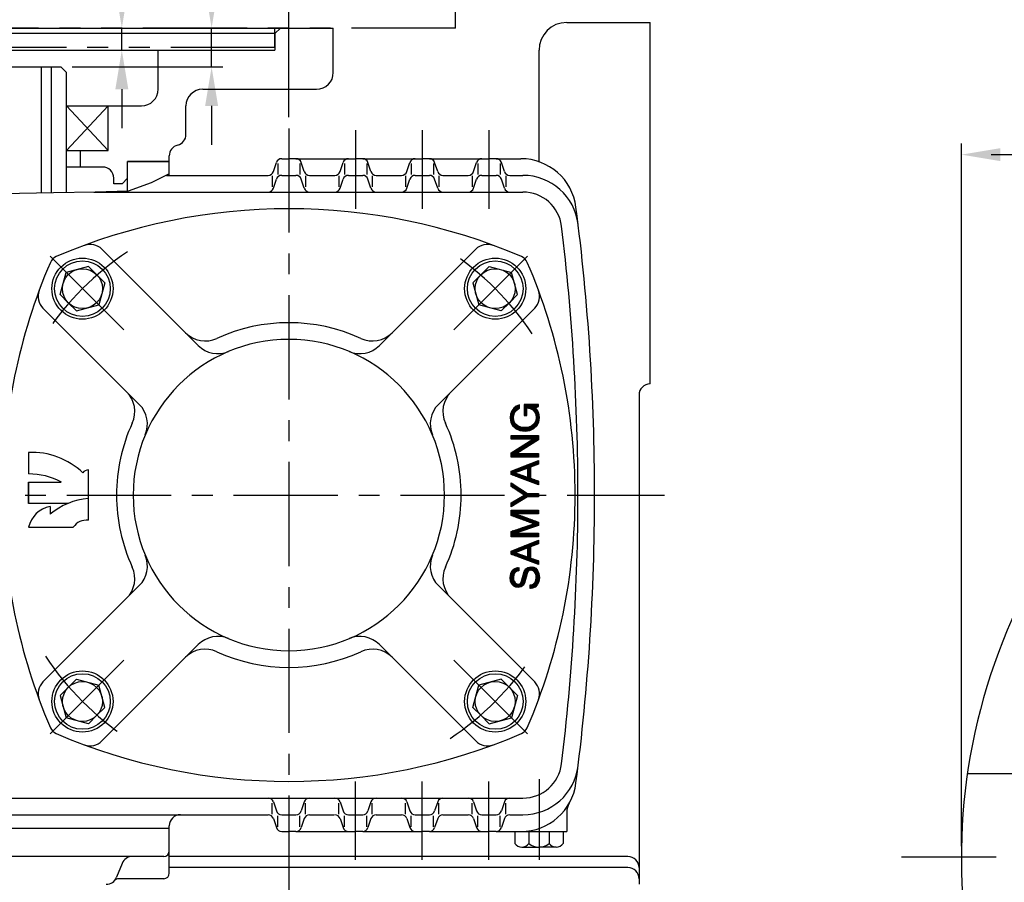
# Model space of a CAD drawing. Extents: x 0 to 378, y 0 to 268.
# Drawn here: x 210 to 269, y 124 to 176 of the extents above; entities that cross this region are included whole.
import ezdxf

# ---------------------------------------------------------------- set-up
doc = ezdxf.new("R2010")
doc.units = 0
doc.header["$LTSCALE"] = 5
doc.linetypes.add('CENTER', pattern=[2, 1.25, -0.25, 0.25, -0.25])
doc.linetypes.add('PHANTOM', pattern=[2.5, 1.25, -0.25, 0.25, -0.25, 0.25, -0.25])
doc.layers.get('0').update_dxf_attribs({"color": 3, "linetype": 'CONTINUOUS'})
for name, color, linetype in [('01', 1, 'CENTER'), ('02', 1, 'PHANTOM'), ('2', 2, 'CONTINUOUS'), ('3', 3, 'CONTINUOUS'), ('DIM', 2, 'CONTINUOUS')]:
    doc.layers.add(name, color=color, linetype=linetype)

# ---------------------------------------------------------------- blocks, each defined once
blk = doc.blocks.new('*X12')
at = {"color": 0}
for p, q in [((258.31, 23.73), (258.98, 24.4)), ((258.31, 23.91), (258.8, 24.4)), ((258.31, 24.08), (258.63, 24.4)), ((258.31, 24.26), (258.45, 24.4)), ((258.31, 23.55), (259.08, 24.32)), ((258.31, 23.38), (259.08, 24.15)), ((258.31, 23.2), (259.08, 23.97)), ((258.31, 23.02), (259.08, 23.79)), ((258.31, 22.85), (259.08, 23.62)), ((258.31, 22.67), (259.08, 23.44)), ((258.31, 22.49), (259.08, 23.26)), ((258.31, 22.32), (259.08, 23.08)), ((259.08, 24.32), (259.16, 24.4)), ((259.08, 24.15), (259.26, 24.33)), ((259.08, 23.97), (259.33, 24.22)), ((259.08, 23.79), (259.4, 24.11)), ((259.08, 23.62), (259.47, 24)), ((259.08, 23.44), (259.54, 23.89)), ((259.08, 23.26), (259.61, 23.79)), ((259.13, 23.13), (259.67, 23.68)), ((259.2, 23.02), (259.74, 23.57)), ((259.27, 22.92), (259.81, 23.46)), ((259.33, 22.81), (259.88, 23.35)), ((259.4, 22.7), (259.95, 23.24)), ((259.47, 22.59), (260.01, 23.13)), ((259.54, 22.48), (260.08, 23.02)), ((262.13, 23.66), (262.87, 24.4)), ((262.13, 23.84), (262.69, 24.4)), ((262.13, 24.02), (262.52, 24.4)), ((262.13, 24.19), (262.34, 24.4)), ((262.13, 24.37), (262.16, 24.4)), ((262.13, 23.49), (262.9, 24.25)), ((262.13, 23.31), (262.9, 24.08)), ((262.13, 23.13), (262.9, 23.9)), ((262.13, 22.96), (262.9, 23.72)), ((262.13, 22.78), (262.9, 23.55)), ((262.13, 22.6), (262.9, 23.37)), ((262.13, 22.42), (262.9, 23.19)), ((262.13, 22.25), (262.9, 23.02)), ((258.31, 22.14), (259.08, 22.91)), ((258.31, 21.96), (259.08, 22.73)), ((258.31, 21.79), (259.08, 22.55)), ((258.31, 21.61), (259.08, 22.38)), ((258.31, 21.43), (259.08, 22.2)), ((258.31, 21.26), (259.08, 22.02)), ((258.31, 21.08), (259.08, 21.85)), ((258.31, 20.9), (259.08, 21.67)), ((258.31, 20.73), (259.08, 21.49)), ((258.31, 20.55), (259.08, 21.32)), ((258.31, 20.37), (259.08, 21.14)), ((258.31, 20.2), (259.08, 20.96)), ((259.61, 22.37), (260.15, 22.92)), ((259.68, 22.26), (260.22, 22.81)), ((259.74, 22.16), (260.29, 22.7)), ((259.81, 22.05), (260.36, 22.59)), ((259.88, 21.94), (260.42, 22.48)), ((259.95, 21.83), (260.49, 22.37)), ((260.02, 21.72), (260.56, 22.26)), ((260.09, 21.61), (260.63, 22.16)), ((260.15, 21.5), (260.7, 22.05)), ((260.22, 21.4), (260.76, 21.94)), ((260.29, 21.29), (260.83, 21.83)), ((260.36, 21.18), (260.9, 21.72)), ((260.43, 21.07), (260.97, 21.61)), ((260.49, 20.96), (261.04, 21.5)), ((260.56, 20.85), (261.1, 21.4)), ((260.63, 20.75), (261.17, 21.29)), ((260.7, 20.64), (261.24, 21.18)), ((260.77, 20.53), (261.31, 21.07)), ((260.84, 20.42), (261.38, 20.96)), ((262.13, 22.07), (262.9, 22.84)), ((262.13, 21.89), (262.9, 22.66)), ((262.13, 21.72), (262.9, 22.49)), ((262.13, 21.54), (262.9, 22.31)), ((262.13, 21.36), (262.9, 22.13)), ((262.13, 21.19), (262.9, 21.96)), ((262.13, 21.01), (262.9, 21.78)), ((262.13, 20.83), (262.9, 21.6)), ((262.13, 20.66), (262.9, 21.42)), ((262.13, 20.48), (262.9, 21.25)), ((262.13, 20.3), (262.9, 21.07)), ((258.31, 20.02), (259.08, 20.79)), ((258.31, 19.84), (259.08, 20.61)), ((258.31, 19.67), (259.08, 20.43)), ((258.31, 19.49), (259.08, 20.26)), ((258.31, 19.31), (259.08, 20.08)), ((258.31, 19.13), (259.08, 19.9)), ((258.31, 18.96), (259.08, 19.73)), ((258.31, 18.78), (259.08, 19.55)), ((258.31, 18.6), (259.08, 19.37)), ((258.45, 18.57), (259.08, 19.2)), ((258.63, 18.57), (259.08, 19.02)), ((258.81, 18.57), (259.08, 18.84)), ((260.9, 20.31), (261.45, 20.85)), ((260.97, 20.2), (261.51, 20.74)), ((261.04, 20.09), (261.58, 20.64)), ((261.11, 19.99), (261.65, 20.53)), ((261.18, 19.88), (261.72, 20.42)), ((261.25, 19.77), (261.79, 20.31)), ((261.31, 19.66), (261.85, 20.2)), ((261.38, 19.55), (261.92, 20.09)), ((261.45, 19.44), (261.99, 19.98)), ((261.52, 19.33), (262.06, 19.87)), ((261.59, 19.23), (262.13, 19.77)), ((261.66, 19.12), (262.13, 19.6)), ((261.72, 19.01), (262.13, 19.42)), ((261.79, 18.9), (262.13, 19.24)), ((261.86, 18.79), (262.13, 19.07)), ((261.93, 18.68), (262.13, 18.89)), ((262.13, 20.13), (262.9, 20.89)), ((262.13, 19.95), (262.9, 20.72)), ((262.13, 19.77), (262.9, 20.54)), ((262.13, 19.6), (262.9, 20.36)), ((262.13, 19.42), (262.9, 20.19)), ((262.13, 19.24), (262.9, 20.01)), ((262.13, 19.07), (262.9, 19.83)), ((262.13, 18.89), (262.9, 19.66)), ((262.13, 18.71), (262.9, 19.48)), ((262.16, 18.57), (262.9, 19.3)), ((262.34, 18.57), (262.9, 19.13)), ((262.52, 18.57), (262.9, 18.95)), ((258.98, 18.57), (259.08, 18.67)), ((262, 18.58), (262.13, 18.71)), ((262.69, 18.57), (262.9, 18.77)), ((262.87, 18.57), (262.9, 18.6))]:
    blk.add_line(p, q, dxfattribs=at)
blk = doc.blocks.new('*X13')
at = {"color": 0}
for p, q in [((263.93, 22.1), (266.38, 24.55)), ((263.95, 22.3), (266.18, 24.52)), ((263.97, 22.5), (265.97, 24.49)), ((264.09, 22.79), (265.77, 24.47)), ((264.22, 23.1), (265.44, 24.31)), ((264.36, 23.41), (265.09, 24.14)), ((265.6, 23.59), (266.59, 24.58)), ((265.95, 23.76), (266.77, 24.58)), ((266.18, 23.82), (266.92, 24.56)), ((266.38, 23.84), (267.08, 24.54)), ((266.58, 23.87), (267.23, 24.52)), ((266.77, 23.88), (267.39, 24.5)), ((266.93, 23.86), (267.53, 24.47)), ((267.09, 23.84), (267.67, 24.42)), ((267.24, 23.82), (267.8, 24.38)), ((267.38, 23.78), (267.93, 24.33)), ((267.51, 23.74), (268.06, 24.29)), ((267.65, 23.7), (268.18, 24.22)), ((267.77, 23.65), (268.28, 24.15)), ((267.88, 23.57), (268.38, 24.08)), ((267.99, 23.5), (268.49, 24)), ((268.09, 23.43), (268.59, 23.93)), ((268.18, 23.35), (268.69, 23.86)), ((268.26, 23.25), (268.77, 23.76)), ((268.34, 23.15), (268.85, 23.66)), ((268.42, 23.06), (268.93, 23.56)), ((268.49, 22.95), (269, 23.46)), ((268.55, 22.83), (269.08, 23.36)), ((268.61, 22.72), (269.14, 23.25)), ((268.67, 22.6), (269.2, 23.12)), ((263.85, 21.49), (264.68, 22.32)), ((263.86, 21.32), (264.65, 22.12)), ((263.88, 21.69), (264.8, 22.61)), ((263.88, 21.17), (264.63, 21.91)), ((263.9, 21.89), (264.92, 22.91)), ((263.9, 21.01), (264.6, 21.71)), ((263.92, 20.86), (264.57, 21.51)), ((263.94, 20.7), (264.58, 21.34)), ((263.96, 20.54), (264.6, 21.18)), ((263.99, 20.39), (264.62, 21.02)), ((267.13, 21.59), (267.16, 21.62)), ((267.13, 21.41), (267.34, 21.62)), ((267.13, 21.24), (267.51, 21.62)), ((267.13, 21.06), (267.69, 21.62)), ((267.31, 21.06), (267.87, 21.62)), ((267.48, 21.06), (268.04, 21.62)), ((267.66, 21.06), (268.22, 21.62)), ((267.84, 21.06), (268.4, 21.62)), ((268.01, 21.06), (268.57, 21.62)), ((268.19, 21.06), (268.75, 21.62)), ((268.37, 21.06), (268.93, 21.62)), ((268.37, 19.83), (269.49, 20.95)), ((268.54, 21.06), (269.1, 21.62)), ((268.59, 20.22), (269.49, 21.12)), ((268.69, 20.49), (269.49, 21.3)), ((268.72, 21.06), (269.28, 21.62)), ((268.73, 20.71), (269.49, 21.48)), ((268.77, 20.93), (269.46, 21.62)), ((268.84, 22.59), (269.25, 23)), ((269.02, 22.59), (269.3, 22.87)), ((269.19, 22.59), (269.35, 22.74)), ((269.37, 22.59), (269.4, 22.62)), ((264.05, 20.27), (264.64, 20.86)), ((264.1, 20.15), (264.66, 20.7)), ((264.15, 20.03), (264.7, 20.57)), ((264.21, 19.9), (264.75, 20.44)), ((264.26, 19.78), (264.8, 20.32)), ((264.32, 19.66), (264.85, 20.19)), ((264.37, 19.54), (264.9, 20.06)), ((264.46, 19.45), (264.96, 19.94)), ((264.54, 19.35), (265.04, 19.85)), ((264.63, 19.26), (265.13, 19.76)), ((264.71, 19.17), (265.21, 19.67)), ((264.8, 19.08), (265.3, 19.58)), ((264.88, 18.99), (265.38, 19.49)), ((264.97, 18.9), (265.49, 19.42)), ((265.09, 18.84), (265.61, 19.36)), ((265.21, 18.78), (265.72, 19.29)), ((265.33, 18.72), (265.84, 19.23)), ((265.45, 18.67), (265.95, 19.17)), ((265.56, 18.61), (266.09, 19.13)), ((265.68, 18.55), (266.25, 19.11)), ((265.81, 18.5), (266.4, 19.09)), ((265.97, 18.48), (266.56, 19.07)), ((266.13, 18.46), (266.72, 19.05)), ((266.28, 18.44), (266.92, 19.08)), ((266.44, 18.42), (267.12, 19.11)), ((266.6, 18.4), (267.33, 19.13)), ((266.76, 18.39), (267.63, 19.26)), ((266.95, 18.41), (268.11, 19.56)), ((267.15, 18.42), (269.49, 20.77)), ((267.36, 18.46), (269.49, 20.59)), ((267.59, 18.51), (269.49, 20.42)), ((267.85, 18.6), (269.49, 20.24)), ((268.16, 18.73), (269.49, 20.06)), ((268.8, 19.19), (269.49, 19.88)), ((268.85, 19.07), (269.49, 19.71)), ((268.91, 18.95), (269.49, 19.53)), ((268.97, 18.83), (269.49, 19.35)), ((269.02, 18.71), (269.49, 19.18)), ((269.08, 18.58), (269.49, 19)), ((269.24, 18.58), (269.49, 18.82)), ((269.42, 18.58), (269.49, 18.65))]:
    blk.add_line(p, q, dxfattribs=at)
blk = doc.blocks.new('*X7')
at = {"color": 0}
for p, q in [((230.03, 22.85), (231.72, 24.54)), ((230.05, 23.04), (231.52, 24.52)), ((230.06, 22.7), (231.92, 24.57)), ((230.08, 23.25), (231.32, 24.49)), ((230.09, 22.55), (230.83, 23.3)), ((230.12, 22.4), (230.76, 23.04)), ((230.13, 23.48), (231.03, 24.38)), ((230.26, 23.78), (230.71, 24.23)), ((231.21, 23.67), (232.12, 24.59)), ((231.52, 23.8), (232.28, 24.57)), ((231.75, 23.86), (232.44, 24.55)), ((231.95, 23.88), (232.59, 24.53)), ((232.14, 23.89), (232.75, 24.51)), ((232.3, 23.88), (232.9, 24.48)), ((232.45, 23.86), (233.05, 24.45)), ((232.61, 23.83), (233.16, 24.39)), ((232.74, 23.79), (233.28, 24.33)), ((232.86, 23.73), (233.39, 24.27)), ((232.98, 23.68), (233.51, 24.21)), ((233.09, 23.61), (233.63, 24.15)), ((233.18, 23.52), (233.71, 24.05)), ((233.26, 23.43), (233.79, 23.96)), ((233.34, 23.33), (233.88, 23.87)), ((233.4, 23.21), (233.96, 23.77)), ((233.46, 23.1), (234.03, 23.66)), ((233.49, 22.95), (234.08, 23.54)), ((233.51, 22.79), (234.14, 23.42)), ((233.64, 22.74), (234.19, 23.3)), ((233.81, 22.74), (234.23, 23.16)), ((230.14, 22.25), (230.72, 22.83)), ((230.22, 22.15), (230.76, 22.7)), ((230.29, 22.05), (230.81, 22.56)), ((230.37, 21.95), (230.89, 22.47)), ((230.45, 21.85), (230.97, 22.38)), ((230.55, 21.78), (231.08, 22.31)), ((230.66, 21.71), (231.21, 22.26)), ((230.77, 21.64), (231.34, 22.21)), ((230.88, 21.58), (231.47, 22.17)), ((231, 21.52), (231.61, 22.13)), ((231.14, 21.48), (231.74, 22.09)), ((231.28, 21.44), (231.88, 22.05)), ((231.42, 21.41), (232.02, 22.01)), ((231.55, 21.37), (232.16, 21.97)), ((231.69, 21.33), (232.29, 21.93)), ((231.83, 21.29), (232.43, 21.89)), ((231.97, 21.25), (232.57, 21.85)), ((232.11, 21.21), (232.7, 21.81)), ((232.24, 21.17), (232.84, 21.77)), ((232.38, 21.13), (232.98, 21.73)), ((232.52, 21.1), (233.11, 21.69)), ((232.66, 21.06), (233.25, 21.65)), ((232.8, 21.02), (233.39, 21.61)), ((232.93, 20.98), (233.51, 21.55)), ((233.06, 20.93), (233.62, 21.49)), ((233.19, 20.88), (233.73, 21.42)), ((233.31, 20.82), (233.84, 21.36)), ((233.4, 20.74), (233.96, 21.29)), ((233.49, 20.65), (234.03, 21.19)), ((233.57, 20.55), (234.1, 21.08)), ((233.61, 20.42), (234.17, 20.98)), ((233.98, 22.73), (234.25, 23)), ((234.15, 22.73), (234.27, 22.84)), ((229.79, 20.31), (229.83, 20.35)), ((229.81, 20.15), (230.01, 20.35)), ((229.83, 19.99), (230.19, 20.35)), ((229.85, 19.84), (230.36, 20.35)), ((229.91, 19.72), (230.54, 20.35)), ((229.97, 19.6), (230.57, 20.21)), ((230.02, 19.48), (230.59, 20.05)), ((230.08, 19.36), (230.62, 19.9)), ((230.15, 19.26), (230.69, 19.8)), ((230.24, 19.17), (230.76, 19.69)), ((230.33, 19.08), (230.83, 19.58)), ((230.42, 18.99), (230.92, 19.5)), ((230.5, 18.9), (231.01, 19.41)), ((230.6, 18.82), (231.1, 19.32)), ((230.72, 18.76), (231.22, 19.26)), ((230.83, 18.7), (231.34, 19.21)), ((230.95, 18.64), (231.47, 19.16)), ((231.07, 18.58), (231.6, 19.11)), ((231.18, 18.52), (231.76, 19.09)), ((231.33, 18.49), (231.92, 19.08)), ((231.49, 18.47), (232.08, 19.06)), ((231.65, 18.45), (232.26, 19.07)), ((231.8, 18.43), (232.45, 19.08)), ((231.96, 18.41), (232.66, 19.12)), ((232.12, 18.39), (232.91, 19.18)), ((232.32, 18.42), (234.35, 20.45)), ((232.52, 18.44), (234.37, 20.3)), ((232.71, 18.46), (234.4, 20.15)), ((232.91, 18.48), (234.4, 19.97)), ((233.18, 18.57), (234.35, 19.75)), ((233.47, 18.69), (234.27, 19.49)), ((233.64, 20.27), (234.24, 20.87)), ((233.64, 19.91), (234.32, 20.6)), ((233.66, 20.12), (234.29, 20.75))]:
    blk.add_line(p, q, dxfattribs=at)
blk = doc.blocks.new('*X10')
at = {"color": 0}
for p, q in [((240.76, 23.68), (241.48, 24.4)), ((240.76, 23.86), (241.31, 24.4)), ((240.76, 24.03), (241.13, 24.4)), ((240.76, 24.21), (240.95, 24.4)), ((240.76, 24.39), (240.78, 24.4)), ((240.76, 23.5), (241.52, 24.26)), ((240.76, 23.33), (241.52, 24.08)), ((240.76, 23.15), (241.52, 23.9)), ((240.76, 22.97), (241.52, 23.73)), ((240.76, 22.8), (241.52, 23.55)), ((240.76, 22.62), (241.52, 23.37)), ((240.76, 22.44), (241.52, 23.2)), ((240.76, 22.27), (241.52, 23.02)), ((241.52, 24.08), (241.84, 24.4)), ((241.52, 24.26), (241.66, 24.4)), ((241.52, 23.9), (241.95, 24.34)), ((241.52, 23.73), (242, 24.21)), ((241.52, 23.55), (242.04, 24.07)), ((241.52, 23.38), (242.08, 23.94)), ((241.57, 23.25), (242.13, 23.81)), ((241.61, 23.12), (242.17, 23.68)), ((241.66, 22.98), (242.22, 23.54)), ((241.7, 22.85), (242.26, 23.41)), ((241.75, 22.72), (242.3, 23.28)), ((241.79, 22.59), (242.35, 23.15)), ((241.84, 22.46), (242.39, 23.01)), ((244.44, 22.06), (245.62, 23.23)), ((244.54, 22.33), (245.69, 23.48)), ((244.64, 22.61), (245.69, 23.66)), ((244.74, 22.88), (245.69, 23.84)), ((244.83, 23.16), (245.69, 24.01)), ((244.93, 23.43), (245.69, 24.19)), ((245.03, 23.71), (245.69, 24.37)), ((245.13, 23.98), (245.54, 24.39)), ((245.23, 24.26), (245.36, 24.39)), ((245.69, 23.66), (246.42, 24.39)), ((245.69, 23.84), (246.24, 24.39)), ((245.69, 24.01), (246.07, 24.39)), ((245.69, 24.19), (245.89, 24.39)), ((245.69, 24.37), (245.71, 24.39)), ((245.69, 23.48), (246.46, 24.25)), ((245.69, 23.31), (246.46, 24.07)), ((245.69, 23.13), (246.46, 23.9)), ((245.69, 22.95), (246.46, 23.72)), ((245.69, 22.78), (246.46, 23.54)), ((245.69, 22.6), (246.46, 23.36)), ((245.69, 22.42), (246.46, 23.19)), ((245.69, 22.25), (246.46, 23.01)), ((240.76, 22.09), (241.52, 22.84)), ((240.76, 21.91), (241.52, 22.67)), ((240.76, 21.74), (241.52, 22.49)), ((240.76, 21.56), (241.52, 22.31)), ((240.76, 21.38), (241.52, 22.14)), ((240.76, 21.21), (241.52, 21.96)), ((240.76, 21.03), (241.52, 21.78)), ((240.76, 20.85), (241.52, 21.61)), ((240.76, 20.68), (241.52, 21.43)), ((240.76, 20.5), (241.52, 21.25)), ((240.76, 20.32), (241.52, 21.08)), ((241.88, 22.33), (242.44, 22.88)), ((241.93, 22.2), (242.48, 22.75)), ((241.98, 22.07), (242.52, 22.61)), ((242.02, 21.93), (242.57, 22.48)), ((242.07, 21.8), (242.61, 22.35)), ((242.11, 21.67), (242.66, 22.22)), ((242.16, 21.54), (242.7, 22.08)), ((242.2, 21.41), (242.74, 21.95)), ((242.25, 21.28), (242.79, 21.82)), ((242.29, 21.15), (242.83, 21.68)), ((242.34, 21.02), (242.88, 21.55)), ((242.39, 20.88), (242.92, 21.42)), ((242.43, 20.75), (242.96, 21.29)), ((242.48, 20.62), (243.01, 21.15)), ((242.52, 20.49), (243.05, 21.02)), ((243.65, 19.86), (244.79, 20.99)), ((243.75, 20.13), (244.89, 21.27)), ((243.85, 20.41), (245, 21.55)), ((243.95, 20.68), (245.1, 21.83)), ((244.05, 20.96), (245.2, 22.11)), ((244.15, 21.23), (245.31, 22.39)), ((244.24, 21.51), (245.41, 22.67)), ((244.34, 21.78), (245.51, 22.95)), ((245.69, 22.07), (246.46, 22.83)), ((245.69, 21.89), (246.46, 22.66)), ((245.69, 21.72), (246.46, 22.48)), ((245.69, 21.54), (246.46, 22.3)), ((245.69, 21.36), (246.46, 22.13)), ((245.69, 21.19), (246.46, 21.95)), ((245.69, 21.01), (246.46, 21.77)), ((245.69, 20.83), (246.46, 21.6)), ((245.69, 20.66), (246.46, 21.42)), ((245.69, 20.48), (246.46, 21.24)), ((245.69, 20.3), (246.46, 21.07)), ((240.76, 20.14), (241.52, 20.9)), ((240.76, 19.97), (241.52, 20.72)), ((240.76, 19.79), (241.52, 20.55)), ((240.76, 19.61), (241.52, 20.37)), ((240.76, 19.44), (241.52, 20.19)), ((240.76, 19.26), (241.52, 20.01)), ((240.76, 19.08), (241.52, 19.84)), ((240.76, 18.91), (241.52, 19.66)), ((240.76, 18.73), (241.52, 19.48)), ((240.77, 18.56), (241.52, 19.31)), ((240.95, 18.56), (241.52, 19.13)), ((241.12, 18.56), (241.52, 18.95)), ((242.57, 20.36), (243.1, 20.89)), ((242.61, 20.23), (243.14, 20.75)), ((242.66, 20.1), (243.18, 20.62)), ((242.71, 19.97), (243.23, 20.49)), ((242.75, 19.84), (243.27, 20.36)), ((242.8, 19.7), (243.32, 20.22)), ((242.84, 19.57), (243.36, 20.09)), ((242.89, 19.44), (243.4, 19.96)), ((242.93, 19.31), (243.45, 19.83)), ((242.98, 19.18), (243.49, 19.69)), ((243.02, 19.05), (243.54, 19.56)), ((243.07, 18.92), (244.58, 20.43)), ((243.12, 18.79), (244.48, 20.15)), ((243.16, 18.65), (244.37, 19.87)), ((243.24, 18.56), (244.27, 19.59)), ((243.42, 18.56), (244.17, 19.31)), ((243.56, 19.58), (244.68, 20.71)), ((243.6, 18.56), (244.06, 19.03)), ((245.69, 20.12), (246.46, 20.89)), ((245.69, 19.95), (246.46, 20.71)), ((245.69, 19.77), (246.46, 20.54)), ((245.69, 19.59), (246.46, 20.36)), ((245.69, 19.42), (246.46, 20.18)), ((245.69, 19.24), (246.46, 20.01)), ((245.69, 19.06), (246.46, 19.83)), ((245.69, 18.89), (246.46, 19.65)), ((245.69, 18.71), (246.46, 19.48)), ((245.72, 18.56), (246.46, 19.3)), ((245.9, 18.56), (246.46, 19.12)), ((246.07, 18.56), (246.46, 18.95)), ((241.3, 18.56), (241.52, 18.78)), ((241.48, 18.56), (241.52, 18.6)), ((243.78, 18.56), (243.96, 18.75)), ((246.25, 18.56), (246.46, 18.77)), ((246.43, 18.56), (246.46, 18.59))]:
    blk.add_line(p, q, dxfattribs=at)
blk = doc.blocks.new('*X11')
at = {"color": 0}
for p, q in [((247.2, 24.29), (247.31, 24.4)), ((247.27, 24.18), (247.49, 24.4)), ((247.34, 24.07), (247.67, 24.4)), ((247.41, 23.96), (247.84, 24.4)), ((247.47, 23.85), (248, 24.38)), ((247.54, 23.74), (248.06, 24.27)), ((247.61, 23.63), (248.13, 24.16)), ((247.68, 23.52), (248.2, 24.04)), ((247.75, 23.42), (248.26, 23.93)), ((247.81, 23.31), (248.33, 23.82)), ((247.88, 23.2), (248.4, 23.71)), ((247.95, 23.09), (248.46, 23.6)), ((248.02, 22.98), (248.53, 23.49)), ((248.08, 22.87), (248.6, 23.38)), ((248.15, 22.76), (248.66, 23.27)), ((248.22, 22.65), (248.73, 23.16)), ((248.29, 22.54), (248.79, 23.05)), ((249.17, 21.13), (251.94, 23.9)), ((249.24, 21.02), (251.6, 23.39)), ((249.91, 22.04), (252.26, 24.4)), ((250.23, 22.54), (252.09, 24.4)), ((250.56, 23.04), (251.91, 24.4)), ((250.88, 23.55), (251.73, 24.4)), ((251.21, 24.05), (251.55, 24.4)), ((248.36, 22.44), (248.86, 22.94)), ((248.42, 22.33), (248.93, 22.83)), ((248.49, 22.22), (248.99, 22.72)), ((248.56, 22.11), (249.06, 22.61)), ((248.63, 22), (249.13, 22.5)), ((248.7, 21.89), (249.19, 22.39)), ((248.76, 21.78), (249.26, 22.28)), ((248.83, 21.67), (249.32, 22.17)), ((248.9, 21.56), (249.39, 22.06)), ((248.97, 21.45), (249.46, 21.95)), ((249.03, 21.35), (249.52, 21.84)), ((249.1, 21.24), (249.59, 21.72)), ((249.3, 20.9), (251.27, 22.88)), ((249.3, 20.72), (250.94, 22.37)), ((249.3, 20.55), (250.6, 21.86)), ((249.3, 20.37), (250.27, 21.35)), ((249.3, 20.19), (249.99, 20.89)), ((249.3, 20.02), (249.99, 20.71)), ((249.3, 19.84), (249.99, 20.53)), ((249.3, 19.66), (249.99, 20.36)), ((249.3, 19.49), (249.99, 20.18)), ((249.3, 19.31), (249.99, 20)), ((249.3, 19.13), (249.99, 19.83)), ((249.3, 18.96), (249.99, 19.65)), ((249.3, 18.78), (249.99, 19.47)), ((249.3, 18.6), (249.99, 19.3)), ((249.44, 18.57), (249.99, 19.12)), ((249.61, 18.57), (249.99, 18.94)), ((249.79, 18.57), (249.99, 18.77)), ((249.97, 18.57), (249.99, 18.59))]:
    blk.add_line(p, q, dxfattribs=at)
blk = doc.blocks.new('*X8')
at = {"color": 0}
for p, q in [((236.33, 20.31), (236.88, 20.86)), ((236.35, 20.51), (236.7, 20.86)), ((236.45, 20.78), (236.52, 20.86)), ((236.5, 20.31), (237.05, 20.86)), ((236.68, 20.31), (237.23, 20.86)), ((236.86, 20.31), (237.41, 20.86)), ((237.03, 20.31), (237.59, 20.86)), ((237.21, 20.31), (237.76, 20.86)), ((237.39, 20.31), (237.94, 20.86)), ((237.56, 20.31), (238.12, 20.86)), ((237.74, 20.31), (238.29, 20.86)), ((237.92, 20.31), (238.45, 20.83)), ((238.09, 20.31), (238.49, 20.7)), ((238.27, 20.31), (238.54, 20.57)), ((238.45, 20.31), (238.59, 20.44)), ((238.62, 20.31), (238.63, 20.31))]:
    blk.add_line(p, q, dxfattribs=at)
blk = doc.blocks.new('*X9')
at = {"color": 0}
for p, q in [((236.25, 22.17), (237.3, 23.22)), ((236.35, 22.45), (237.39, 23.49)), ((236.46, 22.73), (237.49, 23.77)), ((236.56, 23.01), (237.58, 24.04)), ((236.66, 23.3), (237.68, 24.31)), ((236.77, 23.58), (237.58, 24.39)), ((236.87, 23.86), (237.41, 24.39)), ((236.98, 24.14), (237.23, 24.39)), ((237.42, 23.52), (237.91, 24.01)), ((237.47, 23.39), (237.96, 23.88)), ((237.49, 23.77), (237.86, 24.13)), ((237.52, 23.26), (238.01, 23.75)), ((237.57, 23.14), (238.06, 23.63)), ((237.58, 24.04), (237.81, 24.26)), ((237.61, 23.01), (238.11, 23.5)), ((237.66, 22.88), (238.16, 23.37)), ((237.68, 24.31), (237.76, 24.39)), ((237.71, 22.75), (238.21, 23.25)), ((237.76, 22.62), (238.26, 23.12)), ((235.41, 19.92), (236.54, 21.05)), ((235.52, 20.2), (236.64, 21.32)), ((235.62, 20.49), (236.73, 21.59)), ((235.73, 20.77), (236.83, 21.87)), ((235.83, 21.05), (236.92, 22.14)), ((235.94, 21.33), (237.02, 22.41)), ((236.04, 21.61), (237.11, 22.68)), ((236.14, 21.89), (237.2, 22.95)), ((237.81, 22.49), (238.31, 22.99)), ((237.86, 22.36), (238.36, 22.87)), ((237.9, 22.24), (238.41, 22.74)), ((237.95, 22.11), (238.46, 22.61)), ((238, 21.98), (238.51, 22.48)), ((238.05, 21.85), (238.56, 22.36)), ((238.1, 21.72), (238.61, 22.23)), ((238.14, 21.59), (238.66, 22.1)), ((238.19, 21.46), (238.71, 21.98)), ((238.24, 21.34), (238.76, 21.85)), ((238.29, 21.21), (238.81, 21.72)), ((238.34, 21.08), (238.86, 21.6)), ((238.39, 20.95), (238.91, 21.47)), ((238.45, 20.83), (238.95, 21.34)), ((238.49, 20.7), (239, 21.22)), ((238.54, 20.57), (239.05, 21.09)), ((238.59, 20.44), (239.1, 20.96)), ((234.94, 18.56), (236.07, 19.7)), ((235, 18.8), (236.16, 19.97)), ((235.1, 19.08), (236.26, 20.24)), ((235.11, 18.56), (235.98, 19.42)), ((235.21, 19.36), (236.35, 20.51)), ((235.29, 18.56), (235.88, 19.15)), ((235.31, 19.64), (236.45, 20.78)), ((235.47, 18.56), (235.79, 18.88)), ((238.63, 20.31), (239.15, 20.84)), ((238.68, 20.18), (239.2, 20.71)), ((238.73, 20.05), (239.25, 20.58)), ((238.77, 19.92), (239.3, 20.45)), ((238.82, 19.79), (239.35, 20.33)), ((238.87, 19.66), (239.4, 20.2)), ((238.91, 19.53), (239.45, 20.07)), ((238.96, 19.4), (239.5, 19.95)), ((239.01, 19.27), (239.55, 19.82)), ((239.05, 19.14), (239.6, 19.69)), ((239.1, 19.01), (239.65, 19.57)), ((239.15, 18.88), (239.7, 19.44)), ((239.19, 18.75), (239.75, 19.31)), ((239.24, 18.62), (239.8, 19.19)), ((239.34, 18.55), (239.85, 19.06)), ((239.52, 18.55), (239.9, 18.93)), ((235.64, 18.56), (235.69, 18.61)), ((239.7, 18.55), (239.95, 18.81)), ((239.87, 18.55), (240, 18.68))]:
    blk.add_line(p, q, dxfattribs=at)

msp = doc.modelspace()

# ---------------------------------------------------------------- linework, layer by layer
for p, q in [((186.02, 175.451), (228.686, 175.451)), ((225.52, 175.451), (225.186, 175.117)), ((228.686, 172.784), (228.686, 175.451)), ((242.686, 175.784), (247.686, 175.784)), ((247.686, 154.117), (247.686, 175.784)), ((225.186, 175.117), (209.353, 175.117)), ((225.186, 175.117), (225.186, 174.117)), ((193.52, 174.117), (225.186, 174.117)), ((218.186, 171.784), (218.186, 174.117)), ((241.02, 167.435), (241.02, 174.117)), ((206.353, 173.117), (212.353, 173.117)), ((211.186, 165.558), (211.186, 173.117)), ((211.786, 165.568), (211.786, 173.117)), ((212.686, 172.784), (212.353, 173.117)), ((212.686, 165.585), (212.686, 172.784)), ((220.853, 171.784), (227.686, 171.784)), ((212.686, 170.784), (217.186, 170.784)), ((215.186, 168.117), (215.186, 170.784)), ((219.853, 169.075), (219.853, 170.784)), ((212.686, 168.117), (215.186, 168.117)), ((213.52, 167.117), (213.52, 168.117)), ((218.853, 167.451), (218.853, 167.784)), ((214.853, 167.117), (212.686, 167.117)), ((216.353, 165.667), (216.353, 167.451)), ((216.353, 167.451), (218.853, 167.451)), ((218.853, 167.451), (216.353, 167.451)), ((216.353, 166.451), (216.353, 167.451)), ((218.853, 166.617), (218.853, 167.451)), ((225.096, 166.845), (225.277, 167.389)), ((225.353, 167.334), (225.353, 166.674)), ((225.593, 167.617), (226.02, 167.617)), ((226.446, 167.617), (226.02, 167.617)), ((226.446, 167.617), (229.593, 167.617)), ((226.686, 167.334), (226.686, 166.674)), ((226.944, 166.845), (226.762, 167.389)), ((229.096, 166.845), (229.277, 167.389)), ((229.353, 167.334), (229.353, 166.674)), ((229.593, 167.617), (230.02, 167.617)), ((230.446, 167.617), (230.02, 167.617)), ((230.446, 167.617), (233.593, 167.617)), ((230.686, 167.334), (230.686, 166.674)), ((230.944, 166.845), (230.762, 167.389)), ((233.096, 166.845), (233.277, 167.389)), ((233.353, 167.334), (233.353, 166.674)), ((233.593, 167.617), (234.02, 167.617)), ((234.446, 167.617), (234.02, 167.617)), ((234.446, 167.617), (237.593, 167.617)), ((234.686, 167.334), (234.686, 166.674)), ((234.944, 166.845), (234.762, 167.389)), ((237.096, 166.845), (237.277, 167.389)), ((237.353, 167.334), (237.353, 166.674)), ((237.593, 167.617), (238.02, 167.617)), ((238.446, 167.617), (238.02, 167.617)), ((238.446, 167.617), (239.931, 167.617)), ((238.686, 167.334), (238.686, 166.674)), ((238.944, 166.845), (238.762, 167.389)), ((218.681, 166.617), (224.779, 166.617)), ((225.02, 166.584), (225.02, 165.924)), ((225.593, 166.617), (226.446, 166.617)), ((227.02, 166.584), (227.02, 165.924)), ((227.26, 166.617), (228.779, 166.617)), ((229.02, 166.584), (229.02, 165.924)), ((229.593, 166.617), (230.446, 166.617)), ((231.02, 166.584), (231.02, 165.924)), ((231.26, 166.617), (232.779, 166.617)), ((233.02, 166.584), (233.02, 165.924)), ((233.593, 166.617), (234.446, 166.617)), ((235.02, 166.584), (235.02, 165.924)), ((235.26, 166.617), (236.779, 166.617)), ((237.02, 166.584), (237.02, 165.924)), ((237.593, 166.617), (238.446, 166.617)), ((239.02, 166.584), (239.02, 165.924)), ((239.26, 166.617), (240.057, 166.617)), ((215.52, 166.117), (215.52, 166.451)), ((216.02, 166.117), (215.52, 166.117)), ((216.02, 166.117), (216.353, 166.451)), ((225.096, 165.845), (225.277, 166.389)), ((226.944, 165.845), (226.762, 166.389)), ((229.096, 165.845), (229.277, 166.389)), ((230.944, 165.845), (230.762, 166.389)), ((233.096, 165.845), (233.277, 166.389)), ((234.944, 165.845), (234.762, 166.389)), ((237.096, 165.845), (237.277, 166.389)), ((238.944, 165.845), (238.762, 166.389)), ((214.337, 165.617), (226.02, 165.617)), ((226.02, 165.617), (240.057, 165.617)), ((214.814, 162.192), (220.589, 156.417)), ((237.225, 162.192), (231.45, 156.417)), ((212.309, 159.467), (212.667, 160.803)), ((214.003, 161.161), (212.667, 160.803)), ((214.492, 160.672), (214.003, 161.161)), ((214.492, 160.672), (214.981, 160.183)), ((237.547, 160.672), (237.058, 160.183)), ((237.547, 160.672), (238.036, 161.161)), ((238.036, 161.161), (239.372, 160.803)), ((239.73, 159.467), (239.372, 160.803)), ((214.981, 160.183), (214.623, 158.847)), ((237.058, 160.183), (237.416, 158.847)), ((212.798, 158.978), (212.309, 159.467)), ((239.241, 158.978), (239.73, 159.467)), ((212.798, 158.978), (213.287, 158.489)), ((213.287, 158.489), (214.623, 158.847)), ((238.752, 158.489), (237.416, 158.847)), ((239.241, 158.978), (238.752, 158.489)), ((211.279, 158.656), (217.053, 152.881)), ((240.76, 158.656), (234.986, 152.881)), ((247.686, 154.117), (247.686, 154.117)), ((247.02, 153.451), (247.02, 124.117)), ((211.279, 136.245), (217.053, 142.02)), ((240.76, 136.245), (234.986, 142.02)), ((214.814, 132.71), (220.589, 138.484)), ((237.225, 132.71), (231.45, 138.484)), ((212.798, 135.923), (213.287, 136.412)), ((213.287, 136.412), (214.623, 136.054)), ((238.752, 136.412), (237.416, 136.054)), ((239.241, 135.923), (238.752, 136.412)), ((212.798, 135.923), (212.309, 135.434)), ((214.981, 134.718), (214.623, 136.054)), ((237.058, 134.718), (237.416, 136.054)), ((239.241, 135.923), (239.73, 135.434)), ((212.309, 135.434), (212.667, 134.098)), ((239.73, 135.434), (239.372, 134.098)), ((214.492, 134.229), (214.981, 134.718)), ((237.547, 134.229), (237.058, 134.718)), ((214.003, 133.74), (212.667, 134.098)), ((214.492, 134.229), (214.003, 133.74)), ((237.547, 134.229), (238.036, 133.74)), ((238.036, 133.74), (239.372, 134.098)), ((270.244, 130.735), (266.703, 130.735)), ((200.982, 129.284), (226.02, 129.284)), ((225.02, 128.318), (225.02, 128.978)), ((225.096, 129.056), (225.277, 128.512)), ((226.02, 129.284), (240.057, 129.284)), ((226.944, 129.056), (226.762, 128.512)), ((227.02, 128.318), (227.02, 128.978)), ((229.02, 128.318), (229.02, 128.978)), ((229.096, 129.056), (229.277, 128.512)), ((230.944, 129.056), (230.762, 128.512)), ((231.02, 128.318), (231.02, 128.978)), ((233.02, 128.318), (233.02, 128.978)), ((233.096, 129.056), (233.277, 128.512)), ((234.944, 129.056), (234.762, 128.512)), ((235.02, 128.318), (235.02, 128.978)), ((237.02, 128.318), (237.02, 128.978)), ((237.096, 129.056), (237.277, 128.512)), ((238.944, 129.056), (238.762, 128.512)), ((239.02, 128.318), (239.02, 128.978)), ((200.982, 128.284), (223.89, 128.284)), ((222.446, 128.284), (224.779, 128.284)), ((225.353, 127.567), (225.353, 128.228)), ((225.593, 128.284), (226.446, 128.284)), ((226.686, 127.567), (226.686, 128.228)), ((227.26, 128.284), (228.746, 128.284)), ((229.353, 127.567), (229.353, 128.228)), ((229.593, 128.284), (230.446, 128.284)), ((230.686, 127.567), (230.686, 128.228)), ((231.26, 128.284), (232.779, 128.284)), ((233.353, 127.567), (233.353, 128.228)), ((233.593, 128.284), (234.446, 128.284)), ((234.686, 127.567), (234.686, 128.228)), ((235.26, 128.284), (236.779, 128.284)), ((237.353, 127.567), (237.353, 128.228)), ((237.593, 128.284), (238.446, 128.284)), ((238.686, 127.567), (238.686, 128.228)), ((239.26, 128.284), (240.057, 128.284)), ((242.686, 128.454), (242.686, 127.284)), ((218.853, 127.451), (218.853, 127.617)), ((225.096, 128.056), (225.277, 127.512)), ((226.944, 128.056), (226.762, 127.512)), ((229.096, 128.056), (229.277, 127.512)), ((230.944, 128.056), (230.762, 127.512)), ((233.096, 128.056), (233.277, 127.512)), ((234.944, 128.056), (234.762, 127.512)), ((237.096, 128.056), (237.277, 127.512)), ((238.944, 128.056), (238.762, 127.512)), ((218.853, 127.451), (199.853, 127.451)), ((218.853, 124.784), (218.853, 127.451)), ((225.593, 127.284), (226.02, 127.284)), ((226.446, 127.284), (226.02, 127.284)), ((226.446, 127.284), (229.593, 127.284)), ((229.593, 127.284), (230.02, 127.284)), ((230.446, 127.284), (230.02, 127.284)), ((230.446, 127.284), (233.593, 127.284)), ((233.593, 127.284), (234.02, 127.284)), ((234.446, 127.284), (234.02, 127.284)), ((234.446, 127.284), (237.593, 127.284)), ((237.593, 127.284), (238.02, 127.284)), ((238.446, 127.284), (238.02, 127.284)), ((238.446, 127.284), (239.931, 127.284)), ((239.571, 127.284), (239.571, 126.57)), ((239.931, 127.284), (242.686, 127.284)), ((240.404, 127.284), (240.404, 126.57)), ((241.635, 127.284), (241.635, 126.57)), ((242.468, 127.284), (242.468, 126.57)), ((239.987, 126.345), (240.404, 126.345)), ((240.404, 126.345), (241.02, 126.345)), ((242.052, 126.345), (241.02, 126.345)), ((218.52, 125.784), (209.353, 125.784)), ((246.353, 125.784), (218.853, 125.784)), ((216.019, 125.365), (215.687, 124.536)), ((246.353, 125.117), (218.853, 125.117)), ((218.52, 124.451), (215.814, 124.451))]:
    msp.add_line(p, q)
at = {"color": 2}
for p, q in [((266.344, 126.401), (266.344, 168.527)), ((268.122, 167.861), (334.566, 167.861))]:
    msp.add_line(p, q, dxfattribs=at)
for centre, radius in [((213.645, 159.825), 1.833), ((213.645, 159.825), 1.667), ((238.394, 159.825), 1.833), ((238.394, 159.825), 1.667), ((213.645, 159.825), 1.198), ((238.394, 159.825), 1.198), ((213.645, 135.076), 1.833), ((213.645, 135.076), 1.667), ((238.394, 135.076), 1.833), ((238.394, 135.076), 1.667), ((213.645, 135.076), 1.198), ((238.394, 135.076), 1.198)]:
    msp.add_circle(centre, radius)
for centre, radius, start, end in [((242.686, 174.117), 1.667, 90, 180), ((227.686, 172.784), 1, 270, 0), ((217.186, 171.784), 1, 270, 0), ((220.853, 170.784), 1, 90, 180), ((219.186, 169.075), 0.667, 284.47751, 0), ((219.52, 167.784), 0.667, 104.47751, 180), ((214.853, 166.451), 0.667, 0, 90), ((225.593, 167.284), 0.333, 90, 161.56505), ((226.446, 167.284), 0.333, 18.43495, 90), ((229.593, 167.284), 0.333, 90, 161.56505), ((230.446, 167.284), 0.333, 18.43495, 90), ((233.593, 167.284), 0.333, 90, 161.56505), ((234.446, 167.284), 0.333, 18.43495, 90), ((237.593, 167.284), 0.333, 90, 161.56505), ((238.446, 167.284), 0.333, 18.43495, 90), ((239.931, 164.284), 3.333, 7.39704, 90), ((224.779, 166.951), 0.333, 270, 341.56505), ((225.593, 166.284), 0.333, 90, 161.56505), ((226.446, 166.284), 0.333, 18.43495, 90), ((227.26, 166.951), 0.333, 198.43495, 270), ((228.779, 166.951), 0.333, 270, 341.56505), ((229.593, 166.284), 0.333, 90, 161.56505), ((230.446, 166.284), 0.333, 18.43495, 90), ((231.26, 166.951), 0.333, 198.43495, 270), ((232.779, 166.951), 0.333, 270, 341.56505), ((233.593, 166.284), 0.333, 90, 161.56505), ((234.446, 166.284), 0.333, 18.43495, 90), ((235.26, 166.951), 0.333, 198.43495, 270), ((236.779, 166.951), 0.333, 270, 341.56505), ((237.593, 166.284), 0.333, 90, 161.56505), ((238.446, 166.284), 0.333, 18.43495, 90), ((239.26, 166.951), 0.333, 198.43495, 270), ((240.057, 163.284), 3.333, 6.95537, 90), ((224.779, 165.951), 0.333, 270, 341.56505), ((227.26, 165.951), 0.333, 198.43495, 270), ((228.779, 165.951), 0.333, 270, 341.56505), ((231.26, 165.951), 0.333, 198.43495, 270), ((232.779, 165.951), 0.333, 270, 341.56505), ((235.26, 165.951), 0.333, 198.43495, 270), ((236.779, 165.951), 0.333, 270, 341.56505), ((239.26, 165.951), 0.333, 198.43495, 270), ((240.057, 163.284), 2.333, 6.95537, 90), ((110.269, 147.451), 134.083, 0, 7.39704), ((226.02, 129.284), 35.333, 66.74961, 113.25039), ((110.269, 147.451), 133.083, 360, 6.95537), ((214.107, 161.484), 1, 45, 110.30183), ((237.932, 161.484), 1, 69.69817, 135), ((244.186, 147.451), 35.333, 156.74961, 180), ((212.335, 161.135), 0.667, 113.25039, 156.74961), ((239.704, 161.135), 0.667, 23.25039, 66.74961), ((207.853, 147.451), 35.333, 0, 23.25039), ((301.344, 125.735), 35, 90, 235.95227), ((211.986, 159.363), 1, 159.69817, 225), ((240.053, 159.363), 1, 315, 20.30183), ((226.02, 147.451), 10.333, 65.31751, 114.68249), ((221.008, 158.354), 1.667, 225, 294.68249), ((231.031, 158.354), 1.667, 245.31751, 315), ((226.02, 147.451), 9.333, 0, 180), ((221.767, 157.595), 1.667, 225, 292.74138), ((230.272, 157.595), 1.667, 247.25862, 315), ((247.686, 153.451), 0.667, 90, 180), ((215.116, 152.462), 1.667, 335.31751, 45), ((236.923, 152.462), 1.667, 135, 204.68249), ((215.875, 151.703), 1.667, 337.25862, 45), ((236.164, 151.703), 1.667, 135, 202.74138), ((226.02, 147.451), 10.333, 155.31751, 180), ((226.02, 147.451), 10.333, 0, 24.68249), ((244.186, 147.451), 35.333, 180, 203.25039), ((226.02, 147.451), 10.333, 180, 204.68249), ((226.02, 147.451), 9.333, 180, 0), ((226.02, 147.451), 10.333, 335.31751, 0), ((207.853, 147.451), 35.333, 336.74961, 360), ((110.269, 147.451), 133.083, 353.04463, 0), ((110.269, 147.451), 134.083, 352.60296, 0), ((215.875, 143.198), 1.667, 315, 22.74138), ((236.164, 143.198), 1.667, 157.25862, 225), ((215.116, 142.44), 1.667, 315, 24.68249), ((236.923, 142.44), 1.667, 155.31751, 225), ((221.767, 137.306), 1.667, 67.25862, 135), ((230.272, 137.306), 1.667, 45, 112.74138), ((221.008, 136.547), 1.667, 65.31751, 135), ((231.031, 136.547), 1.667, 45, 114.68249), ((226.02, 147.451), 10.333, 245.31751, 294.68249), ((211.986, 135.538), 1, 135, 200.30183), ((240.053, 135.538), 1, 339.69817, 45), ((212.335, 133.766), 0.667, 203.25039, 246.74961), ((239.704, 133.766), 0.667, 293.25039, 336.74961), ((226.02, 165.617), 35.333, 246.74961, 293.25039), ((214.107, 133.417), 1, 249.69817, 315), ((237.932, 133.417), 1, 225, 290.30183), ((240.057, 131.617), 2.333, 270, 353.04463), ((240.057, 131.617), 3.333, 270, 353.04463), ((239.931, 130.617), 3.333, 270, 352.60296), ((224.779, 128.951), 0.333, 18.43495, 90), ((227.26, 128.951), 0.333, 90, 161.56505), ((228.779, 128.951), 0.333, 18.43495, 90), ((231.26, 128.951), 0.333, 90, 161.56505), ((232.779, 128.951), 0.333, 18.43495, 90), ((235.26, 128.951), 0.333, 90, 161.56505), ((236.779, 128.951), 0.333, 18.43495, 90), ((239.26, 128.951), 0.333, 90, 161.56505), ((243.686, 128.454), 1, 150.05337, 180), ((219.52, 127.617), 0.667, 90, 180), ((224.779, 127.951), 0.333, 18.43495, 90), ((225.593, 128.617), 0.333, 198.43495, 270), ((226.446, 128.617), 0.333, 270, 341.56505), ((227.26, 127.951), 0.333, 90, 161.56505), ((228.779, 127.951), 0.333, 18.43495, 90), ((229.593, 128.617), 0.333, 198.43495, 270), ((230.446, 128.617), 0.333, 270, 341.56505), ((231.26, 127.951), 0.333, 90, 161.56505), ((232.779, 127.951), 0.333, 18.43495, 90), ((233.593, 128.617), 0.333, 198.43495, 270), ((234.446, 128.617), 0.333, 270, 341.56505), ((235.26, 127.951), 0.333, 90, 161.56505), ((236.779, 127.951), 0.333, 18.43495, 90), ((237.593, 128.617), 0.333, 198.43495, 270), ((238.446, 128.617), 0.333, 270, 341.56505), ((239.26, 127.951), 0.333, 90, 161.56505), ((225.593, 127.617), 0.333, 198.43495, 270), ((226.446, 127.617), 0.333, 270, 341.56505), ((229.593, 127.617), 0.333, 198.43495, 270), ((230.446, 127.617), 0.333, 270, 341.56505), ((233.593, 127.617), 0.333, 198.43495, 270), ((234.446, 127.617), 0.333, 270, 341.56505), ((237.593, 127.617), 0.333, 198.43495, 270), ((238.446, 127.617), 0.333, 270, 341.56505), ((239.987, 126.843), 0.498, 213.34601, 326.65399), ((241.02, 127.303), 0.958, 229.97438, 310.02562), ((242.052, 126.843), 0.498, 213.34601, 326.65399), ((216.638, 125.117), 0.667, 90, 158.19859), ((216.638, 125.117), 0.667, 90, 158.19859), ((218.52, 126.117), 0.333, 270, 0), ((246.353, 125.117), 0.667, 0, 90), ((218.52, 124.784), 0.333, 270, 0), ((246.353, 124.451), 0.667, 0, 90), ((215.068, 124.784), 0.667, 270, 338.19859), ((215.814, 124.117), 0.333, 90, 138.18969)]:
    msp.add_arc(centre, radius, start, end)
msp.add_solid([(268.678, 168.249), (268.678, 167.472), (266.344, 167.861)], dxfattribs=at)
at = {"layer": '01'}
for p, q in [((226.02, 169.436), (226.02, 85.196)), ((230.02, 169.322), (230.02, 164.617)), ((234.02, 169.322), (234.02, 164.617)), ((238.02, 169.322), (238.02, 164.617)), ((216.12, 157.35), (211.17, 162.3)), ((235.919, 157.35), (240.869, 162.3)), ((192.707, 147.451), (248.542, 147.451)), ((216.12, 137.551), (211.17, 132.601)), ((235.919, 137.551), (240.869, 132.601)), ((230.02, 125.579), (230.02, 130.284)), ((234.02, 125.579), (234.02, 130.284)), ((238.02, 125.579), (238.02, 130.284)), ((241.02, 130.426), (241.02, 125.579)), ((226.02, 125.894), (226.02, 115.935)), ((338.429, 125.735), (262.754, 125.735))]:
    msp.add_line(p, q, dxfattribs=at)
for start, end in [(123.52166, 146.47834), (33.52166, 56.47834), (213.52166, 236.47834), (303.52166, 326.47834)]:
    msp.add_arc((226.02, 147.451), 17.5, start, end, dxfattribs=at)
at = {"layer": '02'}
for p, q in [((236.02, 175.451), (236.02, 178.117)), ((236.02, 175.451), (182.686, 175.451)), ((225.186, 174.284), (225.186, 175.451)), ((225.186, 174.284), (193.52, 174.284))]:
    msp.add_line(p, q, dxfattribs=at)
at = {"layer": '2'}
for p, q in [((215.186, 168.117), (212.686, 170.784)), ((215.186, 170.784), (212.686, 168.117))]:
    msp.add_line(p, q, dxfattribs=at)
msp.add_lwpolyline([(218.853, 166.702), (217.756, 166.16), (216.378, 165.668), (214.41, 165.619), (211.9, 165.569), (208.85, 165.52), (206.685, 165.471), (204.028, 165.52), (201.42, 165.914), (199.853, 166.505)], dxfattribs=at)
at = {"layer": '3', "color": 5}
for p, q in [((239.318, 152.31), (239.289, 152.09)), ((239.381, 152.495), (239.318, 152.31)), ((239.5, 152.661), (239.381, 152.495)), ((239.651, 152.777), (239.5, 152.661)), ((239.505, 152.246), (239.55, 152.389)), ((239.55, 152.389), (239.627, 152.503)), ((239.627, 152.503), (239.73, 152.587)), ((239.854, 152.859), (239.651, 152.777)), ((239.73, 152.587), (239.854, 152.653)), ((239.854, 152.653), (239.854, 152.859)), ((240.987, 152.883), (240.129, 152.883)), ((240.129, 152.883), (240.129, 152.217)), ((240.287, 152.685), (240.488, 152.648)), ((240.287, 152.217), (240.287, 152.685)), ((240.488, 152.648), (240.641, 152.563)), ((240.641, 152.563), (240.755, 152.444)), ((240.755, 152.444), (240.829, 152.283)), ((240.81, 152.685), (240.987, 152.767)), ((240.897, 152.587), (240.81, 152.685)), ((240.956, 152.487), (240.897, 152.587)), ((241, 152.368), (240.956, 152.487)), ((240.987, 152.767), (240.987, 152.883)), ((241.03, 152.236), (241, 152.368)), ((239.289, 152.09), (239.326, 151.823)), ((239.326, 151.823), (239.434, 151.604)), ((239.489, 152.098), (239.505, 152.246)), ((239.513, 151.903), (239.489, 152.098)), ((239.598, 151.731), (239.513, 151.903)), ((239.74, 151.601), (239.598, 151.731)), ((240.129, 152.217), (240.287, 152.217)), ((240.734, 151.726), (240.596, 151.599)), ((240.826, 151.895), (240.734, 151.726)), ((240.853, 152.098), (240.826, 151.895)), ((240.829, 152.283), (240.853, 152.098)), ((240.892, 151.601), (241.006, 151.829)), ((241.006, 151.829), (241.04, 152.101)), ((241.04, 152.101), (241.03, 152.236)), ((239.434, 151.604), (239.614, 151.438)), ((239.614, 151.438), (239.87, 151.327)), ((239.928, 151.525), (239.74, 151.601)), ((239.87, 151.327), (240.179, 151.29)), ((240.174, 151.493), (239.928, 151.525)), ((240.401, 151.519), (240.174, 151.493)), ((240.179, 151.29), (240.464, 151.327)), ((240.596, 151.599), (240.401, 151.519)), ((240.464, 151.327), (240.713, 151.435)), ((240.713, 151.435), (240.892, 151.601)), ((239.344, 150.806), (239.344, 151.023)), ((239.344, 151.023), (240.99, 151.023)), ((239.344, 149.984), (240.654, 150.806)), ((240.99, 150.806), (239.344, 150.806)), ((240.99, 150.769), (239.68, 149.944)), ((240.99, 151.023), (240.99, 150.769)), ((210.412, 150.007), (210.412, 148.717)), ((239.344, 149.728), (239.344, 149.984)), ((239.344, 149.944), (240.99, 149.944)), ((240.99, 149.728), (239.344, 149.728)), ((239.346, 148.877), (240.994, 149.525)), ((239.346, 148.877), (240.994, 149.525)), ((240.99, 149.944), (240.99, 149.728)), ((240.994, 149.525), (240.994, 149.302)), ((240.994, 149.525), (240.994, 149.302)), ((213.998, 145.939), (213.998, 148.962)), ((239.346, 148.683), (239.346, 148.877)), ((239.346, 148.683), (239.346, 148.877)), ((239.346, 148.862), (240.991, 148.289)), ((240.343, 149.064), (239.581, 148.778)), ((240.343, 149.064), (239.581, 148.778)), ((239.581, 148.778), (240.343, 148.512)), ((240.994, 149.302), (240.343, 149.069)), ((240.343, 148.515), (240.343, 149.069)), ((240.343, 148.512), (240.343, 149.064)), ((240.994, 149.302), (240.499, 149.125)), ((240.499, 149.125), (240.499, 148.461)), ((240.499, 149.125), (240.499, 148.461)), ((210.412, 148.227), (212.379, 148.227)), ((210.412, 148.227), (210.412, 146.952)), ((210.412, 146.952), (210.412, 148.227)), ((239.344, 147.955), (239.344, 148.191)), ((239.344, 148.191), (240.327, 147.548)), ((240.991, 148.073), (239.346, 148.683)), ((240.991, 148.073), (239.346, 148.683)), ((240.499, 148.461), (240.991, 148.289)), ((240.991, 148.289), (240.991, 148.073)), ((240.991, 148.289), (240.991, 148.073)), ((240.123, 147.451), (239.344, 147.955)), ((239.344, 146.983), (240.123, 147.451)), ((240.324, 147.353), (239.344, 146.742)), ((240.99, 147.353), (240.324, 147.353)), ((240.327, 147.548), (240.99, 147.548)), ((240.99, 147.548), (240.99, 147.353)), ((212.778, 146.952), (210.412, 146.952)), ((211.709, 146.772), (211.709, 146.299)), ((239.344, 146.742), (239.344, 146.983)), ((239.346, 146.218), (239.346, 146.551)), ((239.346, 146.551), (240.991, 146.551)), ((240.991, 146.551), (240.991, 146.335)), ((240.991, 146.335), (239.346, 146.335)), ((240.715, 145.728), (239.346, 146.218)), ((239.616, 146.335), (240.991, 145.827)), ((240.991, 145.827), (240.991, 145.63)), ((210.412, 145.525), (213.098, 145.525)), ((239.343, 145.274), (240.715, 145.728)), ((239.343, 144.944), (239.343, 145.274)), ((240.991, 145.63), (239.629, 145.157)), ((239.343, 145.157), (240.991, 145.157)), ((240.991, 144.944), (239.343, 144.944)), ((239.346, 144.096), (240.994, 144.744)), ((240.991, 145.157), (240.991, 144.944)), ((240.994, 144.744), (240.994, 144.521)), ((239.346, 143.902), (239.346, 144.096)), ((239.346, 144.081), (240.991, 143.508)), ((240.343, 144.283), (239.581, 143.997)), ((240.994, 144.521), (240.343, 144.288)), ((240.343, 143.734), (240.343, 144.288)), ((240.499, 144.343), (240.499, 143.68)), ((240.991, 143.292), (239.346, 143.902)), ((240.991, 143.508), (240.991, 143.292)), ((239.323, 142.755), (239.414, 142.929)), ((239.414, 142.929), (239.531, 143.035)), ((239.531, 143.035), (239.672, 143.098)), ((239.713, 142.885), (239.633, 142.844)), ((239.672, 143.098), (239.816, 143.115)), ((239.81, 142.899), (239.713, 142.885)), ((239.816, 143.115), (239.81, 142.899)), ((239.965, 142.293), (240.134, 142.874)), ((240.134, 142.874), (240.22, 143.023)), ((240.22, 143.023), (240.355, 143.115)), ((240.355, 143.115), (240.571, 143.154)), ((240.438, 142.921), (240.358, 142.852)), ((240.566, 142.943), (240.438, 142.921)), ((240.674, 142.918), (240.566, 142.943)), ((240.571, 143.154), (240.701, 143.126)), ((240.754, 142.852), (240.674, 142.918)), ((240.701, 143.126), (240.823, 143.065)), ((240.823, 143.065), (240.936, 142.935)), ((240.936, 142.935), (241.011, 142.744)), ((239.29, 142.506), (239.323, 142.755)), ((239.318, 142.27), (239.29, 142.506)), ((239.506, 142.664), (239.486, 142.522)), ((239.486, 142.522), (239.486, 142.484)), ((239.486, 142.484), (239.497, 142.378)), ((239.497, 142.378), (239.528, 142.282)), ((239.558, 142.769), (239.506, 142.664)), ((239.528, 142.282), (239.58, 142.196)), ((239.633, 142.844), (239.558, 142.769)), ((239.926, 142.193), (239.965, 142.293)), ((240.314, 142.752), (240.151, 142.171)), ((240.358, 142.852), (240.314, 142.752)), ((240.809, 142.749), (240.754, 142.852)), ((240.781, 142.223), (240.834, 142.345)), ((240.842, 142.63), (240.809, 142.749)), ((240.834, 142.345), (240.851, 142.489)), ((240.851, 142.489), (240.842, 142.63)), ((241.039, 142.503), (241.006, 142.246)), ((241.011, 142.744), (241.039, 142.503)), ((239.39, 142.107), (239.318, 142.27)), ((239.503, 141.985), (239.39, 142.107)), ((239.622, 141.936), (239.503, 141.985)), ((239.58, 142.196), (239.663, 142.135)), ((239.766, 141.913), (239.622, 141.936)), ((239.663, 142.135), (239.78, 142.107)), ((239.949, 141.947), (239.766, 141.913)), ((239.78, 142.107), (239.865, 142.135)), ((239.865, 142.135), (239.926, 142.193)), ((240.068, 142.035), (239.949, 141.947)), ((240.151, 142.171), (240.068, 142.035)), ((240.485, 142.063), (240.604, 142.077)), ((240.485, 141.844), (240.485, 142.063)), ((240.626, 141.864), (240.485, 141.844)), ((240.604, 142.077), (240.698, 142.138)), ((240.784, 141.938), (240.626, 141.864)), ((240.698, 142.138), (240.781, 142.223)), ((240.914, 142.068), (240.784, 141.938)), ((241.006, 142.246), (240.914, 142.068))]:
    msp.add_line(p, q, dxfattribs=at)
for centre, radius, start, end in [((210.601, 145.566), 4.445, 46.35301, 92.44224), ((214.014, 148.543), 0.419, 92.18492, 145.21477), ((210.439, 144.632), 4.085, 61.63785, 90.37306), ((214.319, 143.234), 4.025, 94.57647, 130.41773), ((212.043, 145.127), 1.679, 101.46413, 166.30376), ((213.885, 145), 0.946, 83.13982, 146.29675)]:
    msp.add_arc(centre, radius, start, end, dxfattribs=at)
at = {"layer": 'DIM'}
for p, q in [((226.02, 170.103), (226.02, 193.342)), ((216.005, 174.117), (216.005, 175.451)), ((221.39, 173.117), (221.39, 175.451)), ((213.02, 173.117), (222.056, 173.117)), ((216.005, 171.784), (216.005, 169.451)), ((221.39, 170.784), (221.39, 168.451))]:
    msp.add_line(p, q, dxfattribs=at)
for points in [[(215.617, 177.784), (216.394, 177.784), (216.005, 175.451)], [(221.001, 177.784), (221.779, 177.784), (221.39, 175.451)], [(215.617, 171.784), (216.394, 171.784), (216.005, 174.117)], [(221.001, 170.784), (221.779, 170.784), (221.39, 173.117)]]:
    msp.add_solid(points, dxfattribs=at)

# ---------------------------------------------------------------- block references
at = {"layer": '3', "color": 5, "xscale": 0.2822402862722863, "yscale": 0.2822402862722863, "zscale": 0.2822402862722863, "rotation": 90}
for name, p in [('*X13', (246.23, 76.821)), ('*X12', (246.23, 76.821)), ('*X9', (246.23, 81.772)), ('*X8', (246.23, 81.772)), ('*X11', (246.23, 76.991)), ('*X10', (246.23, 76.991)), ('*X9', (246.23, 76.991)), ('*X8', (246.23, 76.991)), ('*X7', (246.23, 76.991))]:
    msp.add_blockref(name, p, dxfattribs=at)

doc.saveas('drawing.dxf')
